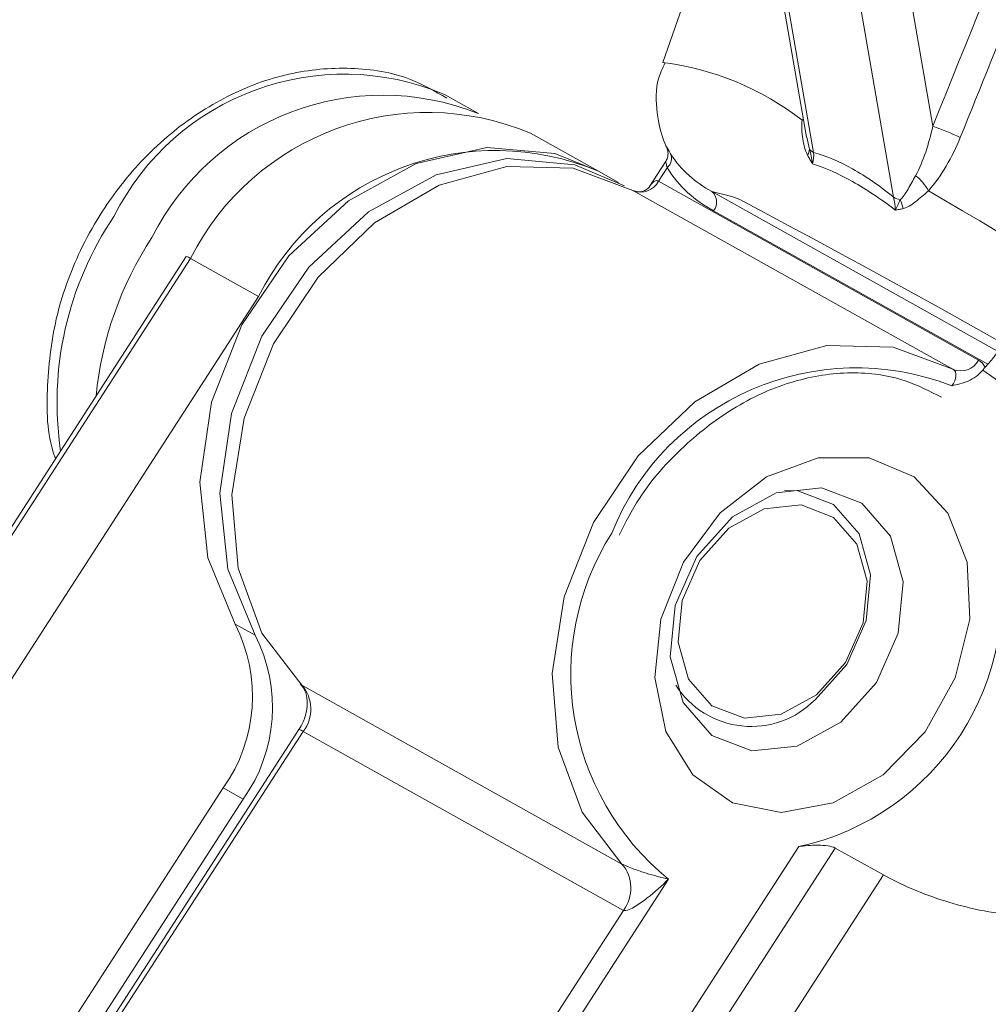
# Model space of a CAD drawing. Units: centimetres. Extents: x -20.5 to 20.5, y -20 to 14.3.
# Drawn here: x 10.8 to 11.4, y -4.4 to -3.7 of the extents above; entities that cross this region are included whole.
import ezdxf

# ---------------------------------------------------------------- set-up
doc = ezdxf.new("R2010")
doc.units = ezdxf.units.CM
doc.header["$MEASUREMENT"] = 0
doc.layers.add('Ebene 1', color=7, linetype='Continuous')

msp = doc.modelspace()

# ---------------------------------------------------------------- linework, layer by layer
at = {"layer": 'Ebene 1', "lineweight": 15}
for points, knots in [([(13.57641, -4.2476), (13.57641, -4.2476), (13.57684, -4.24671), (13.57684, -4.24671), (13.57684, -4.24671), (13.57684, -4.24671), (13.57358, -4.23603), (13.57358, -4.23603), (13.57358, -4.23603), (13.57358, -4.23603), (13.55909, -4.21819), (13.55909, -4.21819), (13.55909, -4.21819), (13.55909, -4.21819), (13.53349, -4.19333), (13.53349, -4.19333), (13.53349, -4.19333), (13.53349, -4.19333), (13.49701, -4.16167), (13.49701, -4.16167), (13.49701, -4.16167), (13.49701, -4.16167), (13.44996, -4.12346), (13.44996, -4.12346), (13.44996, -4.12346), (13.44996, -4.12346), (13.39272, -4.07905), (13.39272, -4.07905), (13.39272, -4.07905), (13.39272, -4.07905), (13.3258, -4.0288), (13.3258, -4.0288), (13.3258, -4.0288), (13.3258, -4.0288), (13.24976, -3.97314), (13.24976, -3.97314), (13.24976, -3.97314), (13.24976, -3.97314), (13.16525, -3.91255), (13.16525, -3.91255), (13.16525, -3.91255), (13.16525, -3.91255), (13.07298, -3.84753), (13.07298, -3.84753), (13.07298, -3.84753), (13.07298, -3.84753), (12.97374, -3.77866), (12.97374, -3.77866), (12.97374, -3.77866), (12.97374, -3.77866), (12.86837, -3.7065), (12.86837, -3.7065), (12.86837, -3.7065), (12.86837, -3.7065), (12.75778, -3.63167), (12.75778, -3.63167), (12.75778, -3.63167), (12.75778, -3.63167), (12.64289, -3.55482), (12.64289, -3.55482), (12.64289, -3.55482), (12.64289, -3.55482), (12.52469, -3.47659), (12.52469, -3.47659), (12.52469, -3.47659), (12.52469, -3.47659), (12.40419, -3.39765), (12.40419, -3.39765), (12.40419, -3.39765), (12.40419, -3.39765), (12.28241, -3.31866), (12.28241, -3.31866), (12.28241, -3.31866), (12.28241, -3.31866), (12.16037, -3.24031), (12.16037, -3.24031), (12.16037, -3.24031), (12.16037, -3.24031), (12.03913, -3.16326), (12.03913, -3.16326), (12.03913, -3.16326), (12.03913, -3.16326), (11.91972, -3.08816), (11.91972, -3.08816), (11.91972, -3.08816), (11.91972, -3.08816), (11.80314, -3.01566), (11.80314, -3.01566), (11.80314, -3.01566), (11.80314, -3.01566), (11.69039, -2.94636), (11.69039, -2.94636), (11.69039, -2.94636), (11.69039, -2.94636), (11.58243, -2.88086), (11.58243, -2.88086), (11.58243, -2.88086), (11.58243, -2.88086), (11.48017, -2.81972), (11.48017, -2.81972), (11.48017, -2.81972), (11.48017, -2.81972), (11.3845, -2.76345), (11.3845, -2.76345), (11.3845, -2.76345), (11.3845, -2.76345), (11.29621, -2.71254), (11.29621, -2.71254), (11.29621, -2.71254), (11.29621, -2.71254), (11.21606, -2.66741), (11.21606, -2.66741), (11.21606, -2.66741), (11.21606, -2.66741), (11.14474, -2.62845), (11.14474, -2.62845), (11.14474, -2.62845), (11.14474, -2.62845), (11.08285, -2.596), (11.08285, -2.596), (11.08285, -2.596), (11.08285, -2.596), (11.03091, -2.57032), (11.03091, -2.57032), (11.03091, -2.57032), (11.03091, -2.57032), (10.98937, -2.55164), (10.98937, -2.55164), (10.98937, -2.55164), (10.98937, -2.55164), (10.95858, -2.54012), (10.95858, -2.54012), (10.95858, -2.54012), (10.95858, -2.54012), (10.9388, -2.53585), (10.9388, -2.53585), (10.9388, -2.53585), (10.9388, -2.53585), (10.93049, -2.53834), (10.93049, -2.53834)], [0, 0, 0, 0, 0.027778, 0.027778, 0.027778, 0.027778, 0.055556, 0.055556, 0.055556, 0.055556, 0.083333, 0.083333, 0.083333, 0.083333, 0.111111, 0.111111, 0.111111, 0.111111, 0.138889, 0.138889, 0.138889, 0.138889, 0.166667, 0.166667, 0.166667, 0.166667, 0.194444, 0.194444, 0.194444, 0.194444, 0.222222, 0.222222, 0.222222, 0.222222, 0.25, 0.25, 0.25, 0.25, 0.277778, 0.277778, 0.277778, 0.277778, 0.305556, 0.305556, 0.305556, 0.305556, 0.333333, 0.333333, 0.333333, 0.333333, 0.361111, 0.361111, 0.361111, 0.361111, 0.388889, 0.388889, 0.388889, 0.388889, 0.416667, 0.416667, 0.416667, 0.416667, 0.444444, 0.444444, 0.444444, 0.444444, 0.472222, 0.472222, 0.472222, 0.472222, 0.5, 0.5, 0.5, 0.5, 0.527778, 0.527778, 0.527778, 0.527778, 0.555556, 0.555556, 0.555556, 0.555556, 0.583333, 0.583333, 0.583333, 0.583333, 0.611111, 0.611111, 0.611111, 0.611111, 0.638889, 0.638889, 0.638889, 0.638889, 0.666667, 0.666667, 0.666667, 0.666667, 0.694444, 0.694444, 0.694444, 0.694444, 0.722222, 0.722222, 0.722222, 0.722222, 0.75, 0.75, 0.75, 0.75, 0.777778, 0.777778, 0.777778, 0.777778, 0.805556, 0.805556, 0.805556, 0.805556, 0.833333, 0.833333, 0.833333, 0.833333, 0.861111, 0.861111, 0.861111, 0.861111, 0.888889, 0.888889, 0.888889, 0.888889, 0.916667, 0.916667, 0.916667, 0.916667, 0.944444, 0.944444, 0.944444, 0.944444, 1, 1, 1, 1]), ([(10.94466, -2.53491), (10.94466, -2.53491), (10.94539, -2.53426), (10.94539, -2.53426), (10.94539, -2.53426), (10.94539, -2.53426), (10.95752, -2.53345), (10.95752, -2.53345), (10.95752, -2.53345), (10.95752, -2.53345), (10.98109, -2.54012), (10.98109, -2.54012), (10.98109, -2.54012), (10.98109, -2.54012), (11.01588, -2.55421), (11.01588, -2.55421), (11.01588, -2.55421), (11.01588, -2.55421), (11.0616, -2.5756), (11.0616, -2.5756), (11.0616, -2.5756), (11.0616, -2.5756), (11.11783, -2.60409), (11.11783, -2.60409), (11.11783, -2.60409), (11.11783, -2.60409), (11.18409, -2.63945), (11.18409, -2.63945), (11.18409, -2.63945), (11.18409, -2.63945), (11.2598, -2.68135), (11.2598, -2.68135), (11.2598, -2.68135), (11.2598, -2.68135), (11.34428, -2.72943), (11.34428, -2.72943), (11.34428, -2.72943), (11.34428, -2.72943), (11.4368, -2.78326), (11.4368, -2.78326), (11.4368, -2.78326), (11.4368, -2.78326), (11.53654, -2.84238), (11.53654, -2.84238), (11.53654, -2.84238), (11.53654, -2.84238), (11.64263, -2.90627), (11.64263, -2.90627), (11.64263, -2.90627), (11.64263, -2.90627), (11.75414, -2.97435), (11.75414, -2.97435), (11.75414, -2.97435), (11.75414, -2.97435), (11.87007, -3.04604), (11.87007, -3.04604), (11.87007, -3.04604), (11.87007, -3.04604), (11.98943, -3.12071), (11.98943, -3.12071), (11.98943, -3.12071), (11.98943, -3.12071), (12.11115, -3.19769), (12.11115, -3.19769), (12.11115, -3.19769), (12.11115, -3.19769), (12.23417, -3.27632), (12.23417, -3.27632), (12.23417, -3.27632), (12.23417, -3.27632), (12.35741, -3.3559), (12.35741, -3.3559), (12.35741, -3.3559), (12.35741, -3.3559), (12.47978, -3.43573), (12.47978, -3.43573), (12.47978, -3.43573), (12.47978, -3.43573), (12.60021, -3.51511), (12.60021, -3.51511), (12.60021, -3.51511), (12.60021, -3.51511), (12.71765, -3.59334), (12.71765, -3.59334), (12.71765, -3.59334), (12.71765, -3.59334), (12.83105, -3.66974), (12.83105, -3.66974), (12.83105, -3.66974), (12.83105, -3.66974), (12.93942, -3.74363), (12.93942, -3.74363), (12.93942, -3.74363), (12.93942, -3.74363), (13.04181, -3.81437), (13.04181, -3.81437), (13.04181, -3.81437), (13.04181, -3.81437), (13.13733, -3.88133), (13.13733, -3.88133), (13.13733, -3.88133), (13.13733, -3.88133), (13.22512, -3.94393), (13.22512, -3.94393), (13.22512, -3.94393), (13.22512, -3.94393), (13.30442, -4.00161), (13.30442, -4.00161), (13.30442, -4.00161), (13.30442, -4.00161), (13.37454, -4.05387), (13.37454, -4.05387), (13.37454, -4.05387), (13.37454, -4.05387), (13.43486, -4.10025), (13.43486, -4.10025), (13.43486, -4.10025), (13.43486, -4.10025), (13.48484, -4.14035), (13.48484, -4.14035), (13.48484, -4.14035), (13.48484, -4.14035), (13.52405, -4.1738), (13.52405, -4.1738), (13.52405, -4.1738), (13.52405, -4.1738), (13.55214, -4.20031), (13.55214, -4.20031), (13.55214, -4.20031), (13.55214, -4.20031), (13.56887, -4.21966), (13.56887, -4.21966), (13.56887, -4.21966), (13.56887, -4.21966), (13.57409, -4.23167), (13.57409, -4.23167), (13.57409, -4.23167), (13.57409, -4.23167), (13.57367, -4.23336), (13.57367, -4.23336)], [0, 0, 0, 0, 0.027778, 0.027778, 0.027778, 0.027778, 0.055556, 0.055556, 0.055556, 0.055556, 0.083333, 0.083333, 0.083333, 0.083333, 0.111111, 0.111111, 0.111111, 0.111111, 0.138889, 0.138889, 0.138889, 0.138889, 0.166667, 0.166667, 0.166667, 0.166667, 0.194444, 0.194444, 0.194444, 0.194444, 0.222222, 0.222222, 0.222222, 0.222222, 0.25, 0.25, 0.25, 0.25, 0.277778, 0.277778, 0.277778, 0.277778, 0.305556, 0.305556, 0.305556, 0.305556, 0.333333, 0.333333, 0.333333, 0.333333, 0.361111, 0.361111, 0.361111, 0.361111, 0.388889, 0.388889, 0.388889, 0.388889, 0.416667, 0.416667, 0.416667, 0.416667, 0.444444, 0.444444, 0.444444, 0.444444, 0.472222, 0.472222, 0.472222, 0.472222, 0.5, 0.5, 0.5, 0.5, 0.527778, 0.527778, 0.527778, 0.527778, 0.555556, 0.555556, 0.555556, 0.555556, 0.583333, 0.583333, 0.583333, 0.583333, 0.611111, 0.611111, 0.611111, 0.611111, 0.638889, 0.638889, 0.638889, 0.638889, 0.666667, 0.666667, 0.666667, 0.666667, 0.694444, 0.694444, 0.694444, 0.694444, 0.722222, 0.722222, 0.722222, 0.722222, 0.75, 0.75, 0.75, 0.75, 0.777778, 0.777778, 0.777778, 0.777778, 0.805556, 0.805556, 0.805556, 0.805556, 0.833333, 0.833333, 0.833333, 0.833333, 0.861111, 0.861111, 0.861111, 0.861111, 0.888889, 0.888889, 0.888889, 0.888889, 0.916667, 0.916667, 0.916667, 0.916667, 0.944444, 0.944444, 0.944444, 0.944444, 1, 1, 1, 1]), ([(11.20564, -3.74798), (11.20411, -3.75119), (11.20258, -3.75441), (11.20156, -3.75771), (11.20156, -3.75771), (11.19917, -3.76542), (11.19953, -3.77359), (11.20053, -3.78123), (11.20053, -3.78123), (11.20145, -3.78823), (11.2029, -3.7948), (11.20487, -3.79981), (11.20487, -3.79981), (11.20579, -3.80212), (11.20681, -3.8041), (11.20784, -3.80609)], [0, 0, 0, 0, 0.2, 0.2, 0.2, 0.2, 0.4, 0.4, 0.4, 0.4, 0.6, 0.6, 0.6, 0.6, 1, 1, 1, 1]), ([(11.05985, -3.77135), (11.05199, -3.76676), (11.04413, -3.76217), (11.03572, -3.75887), (11.03572, -3.75887), (11.02322, -3.75396), (11.0095, -3.75188), (10.99571, -3.75146), (10.99571, -3.75146), (10.98191, -3.75103), (10.96803, -3.75225), (10.95432, -3.75533), (10.95432, -3.75533), (10.94039, -3.75846), (10.92662, -3.7635), (10.91343, -3.77017), (10.91343, -3.77017), (10.89999, -3.77696), (10.88714, -3.78543), (10.87521, -3.79535), (10.87521, -3.79535), (10.86311, -3.8054), (10.85196, -3.81694), (10.84208, -3.82956), (10.84208, -3.82956), (10.83774, -3.8351), (10.83364, -3.84085), (10.82981, -3.84678), (10.82981, -3.84678), (10.82493, -3.85434), (10.82048, -3.8622), (10.81647, -3.87029), (10.81647, -3.87029), (10.80924, -3.88491), (10.80347, -3.9003), (10.79964, -3.91586), (10.79964, -3.91586), (10.79578, -3.93152), (10.79389, -3.94734), (10.79308, -3.96331), (10.79308, -3.96331), (10.79227, -3.97934), (10.79255, -3.99552), (10.7976, -4.00966), (10.7976, -4.00966), (10.7979, -4.01049), (10.79821, -4.01131), (10.79852, -4.01213)], [0, 0, 0, 0, 0.076923, 0.076923, 0.076923, 0.076923, 0.153846, 0.153846, 0.153846, 0.153846, 0.230769, 0.230769, 0.230769, 0.230769, 0.307692, 0.307692, 0.307692, 0.307692, 0.384615, 0.384615, 0.384615, 0.384615, 0.461538, 0.461538, 0.461538, 0.461538, 0.538462, 0.538462, 0.538462, 0.538462, 0.615385, 0.615385, 0.615385, 0.615385, 0.692308, 0.692308, 0.692308, 0.692308, 0.769231, 0.769231, 0.769231, 0.769231, 0.846154, 0.846154, 0.846154, 0.846154, 1, 1, 1, 1]), ([(10.91836, -4.1226), (10.91836, -4.1226), (10.90022, -4.07843), (10.90022, -4.07843), (10.90022, -4.07843), (10.90022, -4.07843), (10.89483, -4.02773), (10.89483, -4.02773), (10.89483, -4.02773), (10.89483, -4.02773), (10.90261, -3.97446), (10.90261, -3.97446), (10.90261, -3.97446), (10.90261, -3.97446), (10.92297, -3.92277), (10.92297, -3.92277), (10.92297, -3.92277), (10.92297, -3.92277), (10.9543, -3.87669), (10.9543, -3.87669), (10.9543, -3.87669), (10.9543, -3.87669), (10.99418, -3.83982), (10.99418, -3.83982), (10.99418, -3.83982), (10.99418, -3.83982), (11.03948, -3.81503), (11.03948, -3.81503), (11.03948, -3.81503), (11.03948, -3.81503), (11.08668, -3.80425), (11.08668, -3.80425), (11.08668, -3.80425), (11.08668, -3.80425), (11.13209, -3.80833), (11.13209, -3.80833), (11.13209, -3.80833), (11.13209, -3.80833), (11.16131, -3.82013), (11.16131, -3.82013)], [0, 0, 0, 0, 0.090909, 0.090909, 0.090909, 0.090909, 0.181818, 0.181818, 0.181818, 0.181818, 0.272727, 0.272727, 0.272727, 0.272727, 0.363636, 0.363636, 0.363636, 0.363636, 0.454545, 0.454545, 0.454545, 0.454545, 0.545455, 0.545455, 0.545455, 0.545455, 0.636364, 0.636364, 0.636364, 0.636364, 0.727273, 0.727273, 0.727273, 0.727273, 0.818182, 0.818182, 0.818182, 0.818182, 1, 1, 1, 1]), ([(11.20774, -3.80645), (11.20756, -3.80604), (11.20737, -3.80562), (11.20729, -3.80541), (11.20729, -3.80541), (11.20724, -3.80528), (11.20722, -3.80523), (11.20725, -3.80532), (11.20725, -3.80532), (11.20727, -3.80536), (11.2073, -3.80545), (11.20735, -3.80561), (11.20735, -3.80561), (11.20738, -3.80573), (11.20743, -3.8059), (11.20748, -3.80611), (11.20748, -3.80611), (11.20754, -3.80637), (11.2076, -3.80669), (11.20764, -3.80703), (11.20764, -3.80703), (11.20774, -3.80781), (11.20773, -3.80868), (11.20764, -3.80955), (11.20764, -3.80955), (11.20752, -3.81062), (11.20727, -3.81168), (11.20674, -3.8126), (11.20674, -3.8126), (11.20651, -3.81298), (11.20623, -3.81334), (11.20596, -3.8137)], [0, 0, 0, 0, 0.111111, 0.111111, 0.111111, 0.111111, 0.222222, 0.222222, 0.222222, 0.222222, 0.333333, 0.333333, 0.333333, 0.333333, 0.444444, 0.444444, 0.444444, 0.444444, 0.555556, 0.555556, 0.555556, 0.555556, 0.666667, 0.666667, 0.666667, 0.666667, 0.777778, 0.777778, 0.777778, 0.777778, 1, 1, 1, 1]), ([(10.93173, -4.13007), (10.93173, -4.13007), (10.91359, -4.0859), (10.91359, -4.0859), (10.91359, -4.0859), (10.91359, -4.0859), (10.90819, -4.0352), (10.90819, -4.0352), (10.90819, -4.0352), (10.90819, -4.0352), (10.91598, -3.98192), (10.91598, -3.98192), (10.91598, -3.98192), (10.91598, -3.98192), (10.93633, -3.93023), (10.93633, -3.93023), (10.93633, -3.93023), (10.93633, -3.93023), (10.96767, -3.88416), (10.96767, -3.88416), (10.96767, -3.88416), (10.96767, -3.88416), (11.00754, -3.84728), (11.00754, -3.84728), (11.00754, -3.84728), (11.00754, -3.84728), (11.05285, -3.82249), (11.05285, -3.82249), (11.05285, -3.82249), (11.05285, -3.82249), (11.10004, -3.81172), (11.10004, -3.81172), (11.10004, -3.81172), (11.10004, -3.81172), (11.14545, -3.8158), (11.14545, -3.8158), (11.14545, -3.8158), (11.14545, -3.8158), (11.17865, -3.82991), (11.17865, -3.82991)], [0, 0, 0, 0, 0.090909, 0.090909, 0.090909, 0.090909, 0.181818, 0.181818, 0.181818, 0.181818, 0.272727, 0.272727, 0.272727, 0.272727, 0.363636, 0.363636, 0.363636, 0.363636, 0.454545, 0.454545, 0.454545, 0.454545, 0.545455, 0.545455, 0.545455, 0.545455, 0.636364, 0.636364, 0.636364, 0.636364, 0.727273, 0.727273, 0.727273, 0.727273, 0.818182, 0.818182, 0.818182, 0.818182, 1, 1, 1, 1]), ([(11.20947, -3.80843), (11.21293, -3.81407), (11.21714, -3.81889), (11.2218, -3.82305), (11.2218, -3.82305), (11.22646, -3.82722), (11.23159, -3.83073), (11.23709, -3.83374)], [0, 0, 0, 0, 0.333333, 0.333333, 0.333333, 0.333333, 1, 1, 1, 1]), ([(11.18425, -3.83296), (11.18425, -3.83296), (11.14428, -3.81819), (11.14428, -3.81819), (11.14428, -3.81819), (11.14428, -3.81819), (11.10005, -3.81699), (11.10005, -3.81699), (11.10005, -3.81699), (11.10005, -3.81699), (11.05475, -3.82945), (11.05475, -3.82945), (11.05475, -3.82945), (11.05475, -3.82945), (11.01164, -3.85467), (11.01164, -3.85467), (11.01164, -3.85467), (11.01164, -3.85467), (10.97382, -3.89084), (10.97382, -3.89084), (10.97382, -3.89084), (10.97382, -3.89084), (10.94402, -3.93534), (10.94402, -3.93534), (10.94402, -3.93534), (10.94402, -3.93534), (10.92439, -3.98498), (10.92439, -3.98498), (10.92439, -3.98498), (10.92439, -3.98498), (10.91632, -4.03619), (10.91632, -4.03619), (10.91632, -4.03619), (10.91632, -4.03619), (10.92042, -4.08527), (10.92042, -4.08527), (10.92042, -4.08527), (10.92042, -4.08527), (10.93637, -4.12869), (10.93637, -4.12869), (10.93637, -4.12869), (10.93637, -4.12869), (10.96304, -4.16333), (10.96304, -4.16333)], [0, 0, 0, 0, 0.083333, 0.083333, 0.083333, 0.083333, 0.166667, 0.166667, 0.166667, 0.166667, 0.25, 0.25, 0.25, 0.25, 0.333333, 0.333333, 0.333333, 0.333333, 0.416667, 0.416667, 0.416667, 0.416667, 0.5, 0.5, 0.5, 0.5, 0.583333, 0.583333, 0.583333, 0.583333, 0.666667, 0.666667, 0.666667, 0.666667, 0.75, 0.75, 0.75, 0.75, 0.833333, 0.833333, 0.833333, 0.833333, 1, 1, 1, 1]), ([(11.19526, -3.83047), (11.19512, -3.83069), (11.19497, -3.83091), (11.19464, -3.83124), (11.19464, -3.83124), (11.19414, -3.83172), (11.19323, -3.83243), (11.19217, -3.83294), (11.19217, -3.83294), (11.19088, -3.83358), (11.18939, -3.83392), (11.18788, -3.83387), (11.18788, -3.83387), (11.1867, -3.83382), (11.18551, -3.83353), (11.18496, -3.83331), (11.18496, -3.83331), (11.18477, -3.83323), (11.18465, -3.83316), (11.18453, -3.8331)], [0, 0, 0, 0, 0.166667, 0.166667, 0.166667, 0.166667, 0.333333, 0.333333, 0.333333, 0.333333, 0.5, 0.5, 0.5, 0.5, 0.666667, 0.666667, 0.666667, 0.666667, 1, 1, 1, 1]), ([(11.17692, -4.2828), (11.17692, -4.2828), (11.15025, -4.24816), (11.15025, -4.24816), (11.15025, -4.24816), (11.15025, -4.24816), (11.1343, -4.20473), (11.1343, -4.20473), (11.1343, -4.20473), (11.1343, -4.20473), (11.1302, -4.15565), (11.1302, -4.15565), (11.1302, -4.15565), (11.1302, -4.15565), (11.13827, -4.10445), (11.13827, -4.10445), (11.13827, -4.10445), (11.13827, -4.10445), (11.1579, -4.05481), (11.1579, -4.05481), (11.1579, -4.05481), (11.1579, -4.05481), (11.1877, -4.01031), (11.1877, -4.01031), (11.1877, -4.01031), (11.1877, -4.01031), (11.22552, -3.97414), (11.22552, -3.97414), (11.22552, -3.97414), (11.22552, -3.97414), (11.26863, -3.94892), (11.26863, -3.94892), (11.26863, -3.94892), (11.26863, -3.94892), (11.31393, -3.93646), (11.31393, -3.93646), (11.31393, -3.93646), (11.31393, -3.93646), (11.35815, -3.93766), (11.35815, -3.93766), (11.35815, -3.93766), (11.35815, -3.93766), (11.39813, -3.95243), (11.39813, -3.95243)], [0, 0, 0, 0, 0.083333, 0.083333, 0.083333, 0.083333, 0.166667, 0.166667, 0.166667, 0.166667, 0.25, 0.25, 0.25, 0.25, 0.333333, 0.333333, 0.333333, 0.333333, 0.416667, 0.416667, 0.416667, 0.416667, 0.5, 0.5, 0.5, 0.5, 0.583333, 0.583333, 0.583333, 0.583333, 0.666667, 0.666667, 0.666667, 0.666667, 0.75, 0.75, 0.75, 0.75, 0.833333, 0.833333, 0.833333, 0.833333, 1, 1, 1, 1]), ([(11.42137, -3.94903), (11.42387, -3.94652), (11.42548, -3.94427), (11.42646, -3.94281), (11.42646, -3.94281), (11.42744, -3.94134), (11.42786, -3.94051), (11.42787, -3.94031)], [0, 0, 0, 0, 0.333333, 0.333333, 0.333333, 0.333333, 1, 1, 1, 1]), ([(11.17496, -4.06326), (11.17924, -4.05491), (11.18351, -4.04656), (11.18855, -4.03874), (11.18855, -4.03874), (11.19689, -4.02578), (11.20732, -4.01424), (11.21841, -4.00397), (11.21841, -4.00397), (11.2295, -3.99371), (11.24125, -3.9847), (11.25356, -3.97739), (11.25356, -3.97739), (11.26586, -3.97007), (11.27871, -3.96445), (11.29158, -3.96068), (11.29158, -3.96068), (11.30446, -3.9569), (11.31734, -3.95498), (11.32992, -3.95483), (11.32992, -3.95483), (11.34255, -3.95468), (11.35486, -3.95631), (11.36617, -3.96012), (11.36617, -3.96012), (11.37462, -3.96297), (11.3825, -3.96703), (11.39039, -3.97109)], [0, 0, 0, 0, 0.125, 0.125, 0.125, 0.125, 0.25, 0.25, 0.25, 0.25, 0.375, 0.375, 0.375, 0.375, 0.5, 0.5, 0.5, 0.5, 0.625, 0.625, 0.625, 0.625, 0.75, 0.75, 0.75, 0.75, 1, 1, 1, 1]), ([(11.39732, -3.96342), (11.39895, -3.96134), (11.39997, -3.95896), (11.40012, -3.95692), (11.40012, -3.95692), (11.40027, -3.95489), (11.39955, -3.95322), (11.39813, -3.95243)], [0, 0, 0, 0, 0.333333, 0.333333, 0.333333, 0.333333, 1, 1, 1, 1]), ([(11.4181, -3.95289), (11.41542, -3.95623), (11.41191, -3.95865), (11.4083, -3.96024), (11.4083, -3.96024), (11.40469, -3.96183), (11.40096, -3.96263), (11.39732, -3.96342)], [0, 0, 0, 0, 0.333333, 0.333333, 0.333333, 0.333333, 1, 1, 1, 1]), ([(11.37214, -4.02428), (11.37214, -4.02428), (11.39478, -4.04842), (11.39478, -4.04842), (11.39478, -4.04842), (11.39478, -4.04842), (11.40763, -4.08132), (11.40763, -4.08132), (11.40763, -4.08132), (11.40763, -4.08132), (11.4093, -4.11939), (11.4093, -4.11939), (11.4093, -4.11939), (11.4093, -4.11939), (11.39959, -4.15853), (11.39959, -4.15853), (11.39959, -4.15853), (11.39959, -4.15853), (11.37957, -4.19448), (11.37957, -4.19448), (11.37957, -4.19448), (11.37957, -4.19448), (11.3514, -4.22335), (11.3514, -4.22335), (11.3514, -4.22335), (11.3514, -4.22335), (11.31814, -4.24201), (11.31814, -4.24201), (11.31814, -4.24201), (11.31814, -4.24201), (11.28339, -4.24844), (11.28339, -4.24844), (11.28339, -4.24844), (11.28339, -4.24844), (11.25091, -4.24194), (11.25091, -4.24194), (11.25091, -4.24194), (11.25091, -4.24194), (11.22423, -4.22322), (11.22423, -4.22322), (11.22423, -4.22322), (11.22423, -4.22322), (11.20624, -4.19431), (11.20624, -4.19431), (11.20624, -4.19431), (11.20624, -4.19431), (11.19888, -4.15833), (11.19888, -4.15833), (11.19888, -4.15833), (11.19888, -4.15833), (11.20296, -4.11919), (11.20296, -4.11919), (11.20296, -4.11919), (11.20296, -4.11919), (11.21803, -4.08113), (11.21803, -4.08113), (11.21803, -4.08113), (11.21803, -4.08113), (11.24246, -4.04827), (11.24246, -4.04827), (11.24246, -4.04827), (11.24246, -4.04827), (11.2736, -4.02418), (11.2736, -4.02418), (11.2736, -4.02418), (11.2736, -4.02418), (11.30807, -4.01146), (11.30807, -4.01146), (11.30807, -4.01146), (11.30807, -4.01146), (11.34215, -4.01149), (11.34215, -4.01149), (11.34215, -4.01149), (11.34215, -4.01149), (11.37214, -4.02428), (11.37214, -4.02428)], [0, 0, 0, 0, 0.05, 0.05, 0.05, 0.05, 0.1, 0.1, 0.1, 0.1, 0.15, 0.15, 0.15, 0.15, 0.2, 0.2, 0.2, 0.2, 0.25, 0.25, 0.25, 0.25, 0.3, 0.3, 0.3, 0.3, 0.35, 0.35, 0.35, 0.35, 0.4, 0.4, 0.4, 0.4, 0.45, 0.45, 0.45, 0.45, 0.5, 0.5, 0.5, 0.5, 0.55, 0.55, 0.55, 0.55, 0.6, 0.6, 0.6, 0.6, 0.65, 0.65, 0.65, 0.65, 0.7, 0.7, 0.7, 0.7, 0.75, 0.75, 0.75, 0.75, 0.8, 0.8, 0.8, 0.8, 0.85, 0.85, 0.85, 0.85, 0.9, 0.9, 0.9, 0.9, 1, 1, 1, 1]), ([(11.33715, -4.04183), (11.33715, -4.04183), (11.35628, -4.06385), (11.35628, -4.06385), (11.35628, -4.06385), (11.35628, -4.06385), (11.36487, -4.09432), (11.36487, -4.09432), (11.36487, -4.09432), (11.36487, -4.09432), (11.36161, -4.12862), (11.36161, -4.12862), (11.36161, -4.12862), (11.36161, -4.12862), (11.34699, -4.16152), (11.34699, -4.16152), (11.34699, -4.16152), (11.34699, -4.16152), (11.32324, -4.18801), (11.32324, -4.18801), (11.32324, -4.18801), (11.32324, -4.18801), (11.29398, -4.20407), (11.29398, -4.20407), (11.29398, -4.20407), (11.29398, -4.20407), (11.26365, -4.20724), (11.26365, -4.20724), (11.26365, -4.20724), (11.26365, -4.20724), (11.23689, -4.19704), (11.23689, -4.19704), (11.23689, -4.19704), (11.23689, -4.19704), (11.21775, -4.17503), (11.21775, -4.17503), (11.21775, -4.17503), (11.21775, -4.17503), (11.20916, -4.14455), (11.20916, -4.14455), (11.20916, -4.14455), (11.20916, -4.14455), (11.21242, -4.11025), (11.21242, -4.11025), (11.21242, -4.11025), (11.21242, -4.11025), (11.22704, -4.07735), (11.22704, -4.07735), (11.22704, -4.07735), (11.22704, -4.07735), (11.25079, -4.05086), (11.25079, -4.05086), (11.25079, -4.05086), (11.25079, -4.05086), (11.28006, -4.03481), (11.28006, -4.03481), (11.28006, -4.03481), (11.28006, -4.03481), (11.31038, -4.03164), (11.31038, -4.03164), (11.31038, -4.03164), (11.31038, -4.03164), (11.33715, -4.04183), (11.33715, -4.04183)], [0, 0, 0, 0, 0.058824, 0.058824, 0.058824, 0.058824, 0.117647, 0.117647, 0.117647, 0.117647, 0.176471, 0.176471, 0.176471, 0.176471, 0.235294, 0.235294, 0.235294, 0.235294, 0.294118, 0.294118, 0.294118, 0.294118, 0.352941, 0.352941, 0.352941, 0.352941, 0.411765, 0.411765, 0.411765, 0.411765, 0.470588, 0.470588, 0.470588, 0.470588, 0.529412, 0.529412, 0.529412, 0.529412, 0.588235, 0.588235, 0.588235, 0.588235, 0.647059, 0.647059, 0.647059, 0.647059, 0.705882, 0.705882, 0.705882, 0.705882, 0.764706, 0.764706, 0.764706, 0.764706, 0.823529, 0.823529, 0.823529, 0.823529, 0.882353, 0.882353, 0.882353, 0.882353, 1, 1, 1, 1]), ([(11.32629, -4.14833), (11.32629, -4.14833), (11.33814, -4.12165), (11.33814, -4.12165), (11.33814, -4.12165), (11.33814, -4.12165), (11.34079, -4.09384), (11.34079, -4.09384), (11.34079, -4.09384), (11.34079, -4.09384), (11.33382, -4.06914), (11.33382, -4.06914), (11.33382, -4.06914), (11.33382, -4.06914), (11.31831, -4.05129), (11.31831, -4.05129), (11.31831, -4.05129), (11.31831, -4.05129), (11.2966, -4.04302), (11.2966, -4.04302), (11.2966, -4.04302), (11.2966, -4.04302), (11.27202, -4.04559), (11.27202, -4.04559), (11.27202, -4.04559), (11.27202, -4.04559), (11.24829, -4.05861), (11.24829, -4.05861), (11.24829, -4.05861), (11.24829, -4.05861), (11.22903, -4.08009), (11.22903, -4.08009), (11.22903, -4.08009), (11.22903, -4.08009), (11.21718, -4.10676), (11.21718, -4.10676), (11.21718, -4.10676), (11.21718, -4.10676), (11.21453, -4.13457), (11.21453, -4.13457), (11.21453, -4.13457), (11.21453, -4.13457), (11.2215, -4.15928), (11.2215, -4.15928), (11.2215, -4.15928), (11.2215, -4.15928), (11.23701, -4.17713), (11.23701, -4.17713), (11.23701, -4.17713), (11.23701, -4.17713), (11.25872, -4.1854), (11.25872, -4.1854), (11.25872, -4.1854), (11.25872, -4.1854), (11.2833, -4.18283), (11.2833, -4.18283), (11.2833, -4.18283), (11.2833, -4.18283), (11.30703, -4.16981), (11.30703, -4.16981), (11.30703, -4.16981), (11.30703, -4.16981), (11.32629, -4.14833), (11.32629, -4.14833)], [0, 0, 0, 0, 0.058824, 0.058824, 0.058824, 0.058824, 0.117647, 0.117647, 0.117647, 0.117647, 0.176471, 0.176471, 0.176471, 0.176471, 0.235294, 0.235294, 0.235294, 0.235294, 0.294118, 0.294118, 0.294118, 0.294118, 0.352941, 0.352941, 0.352941, 0.352941, 0.411765, 0.411765, 0.411765, 0.411765, 0.470588, 0.470588, 0.470588, 0.470588, 0.529412, 0.529412, 0.529412, 0.529412, 0.588235, 0.588235, 0.588235, 0.588235, 0.647059, 0.647059, 0.647059, 0.647059, 0.705882, 0.705882, 0.705882, 0.705882, 0.764706, 0.764706, 0.764706, 0.764706, 0.823529, 0.823529, 0.823529, 0.823529, 0.882353, 0.882353, 0.882353, 0.882353, 1, 1, 1, 1]), ([(11.47031, -4.1063), (11.4758, -4.10937), (11.48142, -4.11296), (11.48699, -4.11702), (11.48699, -4.11702), (11.49256, -4.12107), (11.49811, -4.12558), (11.50358, -4.13058), (11.50358, -4.13058), (11.50905, -4.13558), (11.51445, -4.14106), (11.51969, -4.14713), (11.51969, -4.14713), (11.52492, -4.1532), (11.53004, -4.15992), (11.53469, -4.1672), (11.53469, -4.1672), (11.53935, -4.17448), (11.54356, -4.1823), (11.54703, -4.19083), (11.54703, -4.19083), (11.5505, -4.19936), (11.55317, -4.20846), (11.55454, -4.21802), (11.55454, -4.21802), (11.55591, -4.22758), (11.55595, -4.23769), (11.55412, -4.24764), (11.55412, -4.24764), (11.5532, -4.25261), (11.5518, -4.25762), (11.54994, -4.26238), (11.54994, -4.26238), (11.54808, -4.26714), (11.54576, -4.27171), (11.54295, -4.27608), (11.54295, -4.27608), (11.53733, -4.28483), (11.52991, -4.2924), (11.52147, -4.29837), (11.52147, -4.29837), (11.51303, -4.30434), (11.50366, -4.30869), (11.4942, -4.31167), (11.4942, -4.31167), (11.48474, -4.31465), (11.47513, -4.3163), (11.46568, -4.31704), (11.46568, -4.31704), (11.45623, -4.31777), (11.44711, -4.31758), (11.43831, -4.3168), (11.43831, -4.3168), (11.4295, -4.31602), (11.42094, -4.31464), (11.41286, -4.31288), (11.41286, -4.31288), (11.40478, -4.31112), (11.39715, -4.30899), (11.38994, -4.30663), (11.38994, -4.30663), (11.38273, -4.30427), (11.37593, -4.30167), (11.36952, -4.29888), (11.36952, -4.29888), (11.36312, -4.2961), (11.3571, -4.29312), (11.3516, -4.29005)], [0, 0, 0, 0, 0.055556, 0.055556, 0.055556, 0.055556, 0.111111, 0.111111, 0.111111, 0.111111, 0.166667, 0.166667, 0.166667, 0.166667, 0.222222, 0.222222, 0.222222, 0.222222, 0.277778, 0.277778, 0.277778, 0.277778, 0.333333, 0.333333, 0.333333, 0.333333, 0.388889, 0.388889, 0.388889, 0.388889, 0.444444, 0.444444, 0.444444, 0.444444, 0.5, 0.5, 0.5, 0.5, 0.555556, 0.555556, 0.555556, 0.555556, 0.611111, 0.611111, 0.611111, 0.611111, 0.666667, 0.666667, 0.666667, 0.666667, 0.722222, 0.722222, 0.722222, 0.722222, 0.777778, 0.777778, 0.777778, 0.777778, 0.833333, 0.833333, 0.833333, 0.833333, 0.888889, 0.888889, 0.888889, 0.888889, 1, 1, 1, 1]), ([(10.96196, -4.16254), (10.96283, -4.16351), (10.96369, -4.16448), (10.96443, -4.1658), (10.96443, -4.1658), (10.96532, -4.16741), (10.96602, -4.16954), (10.96635, -4.17197), (10.96635, -4.17197), (10.96666, -4.17423), (10.96665, -4.17675), (10.96628, -4.17939), (10.96628, -4.17939), (10.96589, -4.18219), (10.96509, -4.18512), (10.96384, -4.18787), (10.96384, -4.18787), (10.96305, -4.18961), (10.96208, -4.19129), (10.96111, -4.19297)], [0, 0, 0, 0, 0.166667, 0.166667, 0.166667, 0.166667, 0.333333, 0.333333, 0.333333, 0.333333, 0.5, 0.5, 0.5, 0.5, 0.666667, 0.666667, 0.666667, 0.666667, 1, 1, 1, 1]), ([(11.2951, -4.27116), (11.29889, -4.27062), (11.30336, -4.27026), (11.3079, -4.27027), (11.3079, -4.27027), (11.31016, -4.27028), (11.31241, -4.27039), (11.31445, -4.27068), (11.31445, -4.27068), (11.31649, -4.27097), (11.3183, -4.27145), (11.31952, -4.27213)], [0, 0, 0, 0, 0.25, 0.25, 0.25, 0.25, 0.5, 0.5, 0.5, 0.5, 1, 1, 1, 1])]:
    msp.add_open_spline(points, degree=3, knots=knots, dxfattribs=at)
at = {"layer": 'Ebene 1', "color": 8, "lineweight": 9}
for points, knots in [([(13.50054, -4.36505), (13.50054, -4.36505), (13.49994, -4.35762), (13.49994, -4.35762), (13.49994, -4.35762), (13.49994, -4.35762), (13.48887, -4.34189), (13.48887, -4.34189), (13.48887, -4.34189), (13.48887, -4.34189), (13.46648, -4.319), (13.46648, -4.319), (13.46648, -4.319), (13.46648, -4.319), (13.43299, -4.28913), (13.43299, -4.28913), (13.43299, -4.28913), (13.43299, -4.28913), (13.38867, -4.25255), (13.38867, -4.25255), (13.38867, -4.25255), (13.38867, -4.25255), (13.33391, -4.20957), (13.33391, -4.20957), (13.33391, -4.20957), (13.33391, -4.20957), (13.26918, -4.16056), (13.26918, -4.16056), (13.26918, -4.16056), (13.26918, -4.16056), (13.19504, -4.10595), (13.19504, -4.10595), (13.19504, -4.10595), (13.19504, -4.10595), (13.11213, -4.04621), (13.11213, -4.04621), (13.11213, -4.04621), (13.11213, -4.04621), (13.02117, -3.98184), (13.02117, -3.98184), (13.02117, -3.98184), (13.02117, -3.98184), (12.92293, -3.91341), (12.92293, -3.91341), (12.92293, -3.91341), (12.92293, -3.91341), (12.81826, -3.84151), (12.81826, -3.84151), (12.81826, -3.84151), (12.81826, -3.84151), (12.70808, -3.76676), (12.70808, -3.76676), (12.70808, -3.76676), (12.70808, -3.76676), (12.59332, -3.68979), (12.59332, -3.68979), (12.59332, -3.68979), (12.59332, -3.68979), (12.47497, -3.61128), (12.47497, -3.61128), (12.47497, -3.61128), (12.47497, -3.61128), (12.35406, -3.5319), (12.35406, -3.5319), (12.35406, -3.5319), (12.35406, -3.5319), (12.23163, -3.45233), (12.23163, -3.45233), (12.23163, -3.45233), (12.23163, -3.45233), (12.10873, -3.37326), (12.10873, -3.37326), (12.10873, -3.37326), (12.10873, -3.37326), (11.98643, -3.29538), (11.98643, -3.29538), (11.98643, -3.29538), (11.98643, -3.29538), (11.86578, -3.21935), (11.86578, -3.21935), (11.86578, -3.21935), (11.86578, -3.21935), (11.74781, -3.14583), (11.74781, -3.14583), (11.74781, -3.14583), (11.74781, -3.14583), (11.63355, -3.07545), (11.63355, -3.07545), (11.63355, -3.07545), (11.63355, -3.07545), (11.52397, -3.00882), (11.52397, -3.00882), (11.52397, -3.00882), (11.52397, -3.00882), (11.42004, -2.94652), (11.42004, -2.94652), (11.42004, -2.94652), (11.42004, -2.94652), (11.32263, -2.88908), (11.32263, -2.88908), (11.32263, -2.88908), (11.32263, -2.88908), (11.23259, -2.83699), (11.23259, -2.83699), (11.23259, -2.83699), (11.23259, -2.83699), (11.1507, -2.79071), (11.1507, -2.79071), (11.1507, -2.79071), (11.1507, -2.79071), (11.07767, -2.75064), (11.07767, -2.75064), (11.07767, -2.75064), (11.07767, -2.75064), (11.01411, -2.71711), (11.01411, -2.71711), (11.01411, -2.71711), (11.01411, -2.71711), (10.96059, -2.69042), (10.96059, -2.69042), (10.96059, -2.69042), (10.96059, -2.69042), (10.91755, -2.67081), (10.91755, -2.67081), (10.91755, -2.67081), (10.91755, -2.67081), (10.88538, -2.65843), (10.88538, -2.65843), (10.88538, -2.65843), (10.88538, -2.65843), (10.86435, -2.65339), (10.86435, -2.65339), (10.86435, -2.65339), (10.86435, -2.65339), (10.85464, -2.65575), (10.85464, -2.65575), (10.85464, -2.65575), (10.85464, -2.65575), (10.85461, -2.65579), (10.85461, -2.65579)], [0, 0, 0, 0, 0.027778, 0.027778, 0.027778, 0.027778, 0.055556, 0.055556, 0.055556, 0.055556, 0.083333, 0.083333, 0.083333, 0.083333, 0.111111, 0.111111, 0.111111, 0.111111, 0.138889, 0.138889, 0.138889, 0.138889, 0.166667, 0.166667, 0.166667, 0.166667, 0.194444, 0.194444, 0.194444, 0.194444, 0.222222, 0.222222, 0.222222, 0.222222, 0.25, 0.25, 0.25, 0.25, 0.277778, 0.277778, 0.277778, 0.277778, 0.305556, 0.305556, 0.305556, 0.305556, 0.333333, 0.333333, 0.333333, 0.333333, 0.361111, 0.361111, 0.361111, 0.361111, 0.388889, 0.388889, 0.388889, 0.388889, 0.416667, 0.416667, 0.416667, 0.416667, 0.444444, 0.444444, 0.444444, 0.444444, 0.472222, 0.472222, 0.472222, 0.472222, 0.5, 0.5, 0.5, 0.5, 0.527778, 0.527778, 0.527778, 0.527778, 0.555556, 0.555556, 0.555556, 0.555556, 0.583333, 0.583333, 0.583333, 0.583333, 0.611111, 0.611111, 0.611111, 0.611111, 0.638889, 0.638889, 0.638889, 0.638889, 0.666667, 0.666667, 0.666667, 0.666667, 0.694444, 0.694444, 0.694444, 0.694444, 0.722222, 0.722222, 0.722222, 0.722222, 0.75, 0.75, 0.75, 0.75, 0.777778, 0.777778, 0.777778, 0.777778, 0.805556, 0.805556, 0.805556, 0.805556, 0.833333, 0.833333, 0.833333, 0.833333, 0.861111, 0.861111, 0.861111, 0.861111, 0.888889, 0.888889, 0.888889, 0.888889, 0.916667, 0.916667, 0.916667, 0.916667, 0.944444, 0.944444, 0.944444, 0.944444, 1, 1, 1, 1]), ([(11.54099, -3.45605), (11.53726, -3.46527), (11.53353, -3.4745), (11.5298, -3.48373), (11.5298, -3.48373), (11.51488, -3.52064), (11.49997, -3.55755), (11.48505, -3.59446), (11.48505, -3.59446), (11.45769, -3.66219), (11.43033, -3.72992), (11.40297, -3.79766)], [0, 0, 0, 0, 0.25, 0.25, 0.25, 0.25, 0.5, 0.5, 0.5, 0.5, 1, 1, 1, 1]), ([(11.30103, -3.80951), (11.29938, -3.80636), (11.29833, -3.80252), (11.29771, -3.79848), (11.29771, -3.79848), (11.29709, -3.79443), (11.29693, -3.79024), (11.29727, -3.78599)], [0, 0, 0, 0, 0.333333, 0.333333, 0.333333, 0.333333, 1, 1, 1, 1]), ([(11.37315, -3.82315), (11.37584, -3.81831), (11.37803, -3.81291), (11.3799, -3.80736), (11.3799, -3.80736), (11.38177, -3.80181), (11.38333, -3.79605), (11.38464, -3.79011)], [0, 0, 0, 0, 0.333333, 0.333333, 0.333333, 0.333333, 1, 1, 1, 1]), ([(11.40297, -3.79766), (11.40027, -3.80434), (11.3972, -3.81069), (11.39369, -3.81667), (11.39369, -3.81667), (11.39018, -3.82264), (11.38618, -3.82833), (11.38167, -3.83313)], [0, 0, 0, 0, 0.333333, 0.333333, 0.333333, 0.333333, 1, 1, 1, 1]), ([(11.20776, -3.80644), (11.2075, -3.80586), (11.20723, -3.80528), (11.20706, -3.80488), (11.20706, -3.80488), (11.20673, -3.8041), (11.20674, -3.80398), (11.20689, -3.80416), (11.20689, -3.80416), (11.20703, -3.80432), (11.20727, -3.80473), (11.20771, -3.80548), (11.20771, -3.80548), (11.20816, -3.80624), (11.20881, -3.80733), (11.20947, -3.80843)], [0, 0, 0, 0, 0.2, 0.2, 0.2, 0.2, 0.4, 0.4, 0.4, 0.4, 0.6, 0.6, 0.6, 0.6, 1, 1, 1, 1]), ([(11.30217, -3.80531), (11.30263, -3.80686), (11.30305, -3.80842), (11.30339, -3.81), (11.30339, -3.81), (11.30376, -3.81166), (11.30406, -3.81334), (11.30429, -3.81502), (11.30429, -3.81502), (11.3043, -3.8151), (11.30431, -3.81518), (11.30432, -3.81526)], [0, 0, 0, 0, 0.25, 0.25, 0.25, 0.25, 0.5, 0.5, 0.5, 0.5, 1, 1, 1, 1]), ([(11.20719, -3.81779), (11.20692, -3.81683), (11.20665, -3.81586), (11.20646, -3.81507), (11.20646, -3.81507), (11.20627, -3.81435), (11.20616, -3.81378), (11.20615, -3.81376), (11.20615, -3.81376), (11.20614, -3.81376), (11.20615, -3.8138), (11.20616, -3.81384)], [0, 0, 0, 0, 0.25, 0.25, 0.25, 0.25, 0.5, 0.5, 0.5, 0.5, 1, 1, 1, 1]), ([(11.30103, -3.80951), (11.30153, -3.81046), (11.30205, -3.8114), (11.30258, -3.81232), (11.30258, -3.81232), (11.30311, -3.81325), (11.30365, -3.81417), (11.30421, -3.81508), (11.30421, -3.81508), (11.30425, -3.81514), (11.30429, -3.8152), (11.30432, -3.81526)], [0, 0, 0, 0, 0.25, 0.25, 0.25, 0.25, 0.5, 0.5, 0.5, 0.5, 1, 1, 1, 1]), ([(11.305, -3.80764), (11.31332, -3.80981), (11.32202, -3.81354), (11.33105, -3.81858), (11.33105, -3.81858), (11.34007, -3.82362), (11.3492, -3.82986), (11.35847, -3.83751)], [0, 0, 0, 0, 0.333333, 0.333333, 0.333333, 0.333333, 1, 1, 1, 1]), ([(11.35952, -3.84609), (11.34982, -3.83851), (11.34033, -3.83224), (11.33104, -3.82706), (11.33104, -3.82706), (11.32175, -3.82187), (11.31282, -3.81785), (11.30432, -3.81526)], [0, 0, 0, 0, 0.333333, 0.333333, 0.333333, 0.333333, 1, 1, 1, 1]), ([(11.19528, -3.83048), (11.19529, -3.83046), (11.19531, -3.83044), (11.19532, -3.83042), (11.19532, -3.83042), (11.19605, -3.82895), (11.19705, -3.82797), (11.19806, -3.82724), (11.19806, -3.82724), (11.19822, -3.82713), (11.19837, -3.82703), (11.19853, -3.82693), (11.19853, -3.82693), (11.19913, -3.82657), (11.19977, -3.82635), (11.2004, -3.82644), (11.2004, -3.82644), (11.20074, -3.82648), (11.20107, -3.82662), (11.20141, -3.82675)], [0, 0, 0, 0, 0.166667, 0.166667, 0.166667, 0.166667, 0.333333, 0.333333, 0.333333, 0.333333, 0.5, 0.5, 0.5, 0.5, 0.666667, 0.666667, 0.666667, 0.666667, 1, 1, 1, 1]), ([(11.36282, -3.83919), (11.36484, -3.8376), (11.36643, -3.83488), (11.36809, -3.83209), (11.36809, -3.83209), (11.36975, -3.82931), (11.37141, -3.8263), (11.37315, -3.82315)], [0, 0, 0, 0, 0.333333, 0.333333, 0.333333, 0.333333, 1, 1, 1, 1]), ([(11.38167, -3.83313), (11.3787, -3.83591), (11.37587, -3.83841), (11.37309, -3.84054), (11.37309, -3.84054), (11.3703, -3.84266), (11.36757, -3.84446), (11.36475, -3.8451)], [0, 0, 0, 0, 0.333333, 0.333333, 0.333333, 0.333333, 1, 1, 1, 1]), ([(11.25562, -3.83906), (11.25562, -3.83906), (11.25043, -3.83704), (11.25043, -3.83704), (11.25043, -3.83704), (11.25043, -3.83704), (11.23709, -3.83374), (11.23709, -3.83374)], [0, 0, 0, 0, 0.333333, 0.333333, 0.333333, 0.333333, 1, 1, 1, 1]), ([(11.36282, -3.83919), (11.36239, -3.84024), (11.36193, -3.84132), (11.36142, -3.84241), (11.36142, -3.84241), (11.36088, -3.84357), (11.36028, -3.84474), (11.35962, -3.84593), (11.35962, -3.84593), (11.35958, -3.84598), (11.35955, -3.84604), (11.35952, -3.84609)], [0, 0, 0, 0, 0.25, 0.25, 0.25, 0.25, 0.5, 0.5, 0.5, 0.5, 1, 1, 1, 1]), ([(11.36475, -3.8451), (11.36389, -3.8453), (11.36304, -3.84547), (11.3622, -3.84563), (11.3622, -3.84563), (11.36136, -3.84579), (11.36052, -3.84593), (11.35969, -3.84607), (11.35969, -3.84607), (11.35963, -3.84607), (11.35958, -3.84608), (11.35952, -3.84609)], [0, 0, 0, 0, 0.25, 0.25, 0.25, 0.25, 0.5, 0.5, 0.5, 0.5, 1, 1, 1, 1]), ([(11.17692, -4.2828), (11.17776, -4.28326), (11.17929, -4.28393), (11.18073, -4.28451), (11.18073, -4.28451), (11.18216, -4.2851), (11.18357, -4.28563), (11.18497, -4.28615), (11.18497, -4.28615), (11.18777, -4.28717), (11.19043, -4.28806), (11.19304, -4.28888), (11.19304, -4.28888), (11.19827, -4.29052), (11.20316, -4.29181), (11.20805, -4.29287)], [0, 0, 0, 0, 0.2, 0.2, 0.2, 0.2, 0.4, 0.4, 0.4, 0.4, 0.6, 0.6, 0.6, 0.6, 1, 1, 1, 1]), ([(11.17786, -4.31375), (11.17874, -4.31424), (11.18035, -4.31378), (11.1818, -4.31319), (11.1818, -4.31319), (11.18324, -4.31259), (11.18464, -4.31183), (11.18601, -4.31101), (11.18601, -4.31101), (11.18874, -4.30936), (11.19136, -4.30747), (11.19387, -4.3055), (11.19387, -4.3055), (11.1989, -4.30158), (11.20357, -4.29734), (11.20805, -4.29287)], [0, 0, 0, 0, 0.2, 0.2, 0.2, 0.2, 0.4, 0.4, 0.4, 0.4, 0.6, 0.6, 0.6, 0.6, 1, 1, 1, 1])]:
    msp.add_open_spline(points, degree=3, knots=knots, dxfattribs=at)
at = {"layer": 'Ebene 1', "lineweight": 15}
for points in [[(11.13018, -2.81661), (11.13018, -2.81661), (11.30016, -3.79739), (11.30016, -3.79739)], [(12.94775, -3.96283), (12.37942, -3.56734), (11.79519, -3.19518), (11.19653, -2.8473)], [(11.26255, -3.58036), (11.26255, -3.58036), (11.20435, -3.74746), (11.20435, -3.74746)], [(11.11586, -3.79475), (11.02992, -3.75872), (10.93074, -3.79522), (10.88866, -3.87837)], [(11.08103, -3.78159), (11.08103, -3.78159), (11.05843, -3.76897), (11.05843, -3.76897)], [(11.16131, -3.82013), (11.07537, -3.78411), (10.97619, -3.82061), (10.93411, -3.90375)], [(11.29813, -3.78563), (11.29813, -3.78563), (11.29727, -3.78599), (11.29727, -3.78599)], [(11.16131, -3.82013), (11.16131, -3.82013), (11.11586, -3.79475), (11.11586, -3.79475)], [(11.20606, -3.81378), (11.20606, -3.81378), (11.19532, -3.8304), (11.19532, -3.8304)], [(11.17468, -3.8276), (11.17468, -3.8276), (11.16131, -3.82013), (11.16131, -3.82013)], [(11.39813, -3.95243), (11.39813, -3.95243), (11.18425, -3.83296), (11.18425, -3.83296)], [(11.23709, -3.83374), (11.23709, -3.83374), (11.42787, -3.94031), (11.42787, -3.94031)], [(12.25426, -4.48337), (11.94089, -4.23977), (11.60672, -4.02418), (11.25562, -3.83906)], [(10.88578, -3.87705), (10.88578, -3.87705), (9.96446, -5.30325), (9.96446, -5.30325)], [(10.88866, -3.87837), (10.88782, -3.8777), (10.88683, -3.87725), (10.88578, -3.87705)], [(10.01278, -5.32995), (10.01278, -5.32995), (10.93411, -3.90375), (10.93411, -3.90375)], [(11.39732, -3.96342), (11.3074, -3.92852), (11.20613, -3.97238), (11.17006, -4.06183)], [(11.4181, -3.95289), (11.41858, -3.9523), (11.41907, -3.95169), (11.41955, -3.95108)], [(11.42137, -3.94903), (11.42073, -3.94968), (11.42012, -3.95036), (11.41955, -3.95108)], [(11.2951, -4.27116), (11.38786, -4.25096), (11.44688, -4.15961), (11.42716, -4.06674)], [(10.91049, -4.23203), (10.93334, -4.19989), (10.93638, -4.15769), (10.91836, -4.1226)], [(10.92386, -4.2395), (10.94671, -4.20735), (10.94975, -4.16515), (10.93173, -4.13007)], [(10.96304, -4.16333), (10.96304, -4.16333), (10.96181, -4.16239), (10.96181, -4.16239)], [(10.96111, -4.19297), (10.96111, -4.19297), (10.28215, -5.24398), (10.28215, -5.24398)], [(10.29574, -5.18365), (10.29574, -5.18365), (10.91049, -4.23203), (10.91049, -4.23203)], [(10.30911, -5.19112), (10.30911, -5.19112), (10.92386, -4.2395), (10.92386, -4.2395)], [(11.3516, -4.29005), (11.3516, -4.29005), (11.31952, -4.27213), (11.31952, -4.27213)]]:
    msp.add_open_spline(points, degree=3, dxfattribs=at)
at = {"layer": 'Ebene 1', "color": 8, "lineweight": 9}
for points in [[(11.13339, -2.81745), (11.13339, -2.81745), (11.305, -3.80764), (11.305, -3.80764)], [(11.35847, -3.83751), (11.35847, -3.83751), (11.18685, -2.84732), (11.18685, -2.84732)], [(11.22817, -2.88728), (11.22817, -2.88728), (11.38464, -3.79011), (11.38464, -3.79011)], [(11.38464, -3.79011), (11.43059, -3.67622), (11.47655, -3.56232), (11.52253, -3.44843)], [(11.05843, -3.76897), (10.97486, -3.73354), (10.87814, -3.76913), (10.83748, -3.85029)], [(11.29727, -3.78599), (11.27028, -3.76511), (11.2382, -3.75181), (11.20435, -3.74747)], [(11.08089, -3.78156), (10.9977, -3.74853), (10.90306, -3.7845), (10.86282, -3.86444)], [(11.40297, -3.79766), (11.39706, -3.79468), (11.39093, -3.79216), (11.38464, -3.79011)], [(11.30043, -3.79734), (11.30043, -3.79734), (11.30217, -3.80531), (11.30217, -3.80531)], [(11.30103, -3.80951), (11.30177, -3.80823), (11.30216, -3.80679), (11.30217, -3.80531)], [(11.30217, -3.80531), (11.30295, -3.80627), (11.30391, -3.80707), (11.305, -3.80764)], [(11.20719, -3.81779), (11.20987, -3.81547), (11.21078, -3.81171), (11.20947, -3.80843)], [(11.305, -3.80764), (11.30517, -3.81009), (11.30495, -3.81263), (11.30432, -3.81526)], [(11.20719, -3.81779), (11.20719, -3.81779), (11.20141, -3.82675), (11.20141, -3.82675)], [(11.23815, -3.84668), (11.22573, -3.83974), (11.21499, -3.83065), (11.20719, -3.81779)], [(11.18425, -3.83296), (11.19071, -3.83572), (11.19821, -3.83301), (11.20141, -3.82675)], [(11.20141, -3.82675), (11.20141, -3.82675), (11.41528, -3.94622), (11.41528, -3.94622)], [(11.38167, -3.83313), (11.37958, -3.82923), (11.37668, -3.82583), (11.37315, -3.82315)], [(12.09796, -4.28941), (11.86479, -4.1287), (11.62587, -3.97651), (11.38167, -3.83313)], [(11.23815, -3.84668), (11.24123, -3.84275), (11.24077, -3.83712), (11.23709, -3.83374)], [(11.35847, -3.83751), (11.35984, -3.83825), (11.3613, -3.83881), (11.36282, -3.83919)], [(11.35952, -3.84609), (11.35954, -3.84313), (11.35919, -3.84027), (11.35847, -3.83751)], [(11.36475, -3.8451), (11.36443, -3.84304), (11.36378, -3.84104), (11.36282, -3.83919)], [(11.42137, -3.94903), (11.42137, -3.94903), (11.23815, -3.84668), (11.23815, -3.84668)], [(10.83748, -3.85029), (10.80642, -3.89625), (10.79369, -3.95218), (10.8018, -4.00705)], [(10.86282, -3.86444), (10.84199, -3.89623), (10.82917, -3.93259), (10.82547, -3.97042)], [(10.88866, -3.87837), (10.88866, -3.87837), (9.96733, -5.30457), (9.96733, -5.30457)], [(10.88866, -3.87837), (10.88866, -3.87837), (10.93411, -3.90375), (10.93411, -3.90375)], [(11.39813, -3.95243), (11.40459, -3.95519), (11.41208, -3.95248), (11.41528, -3.94622)], [(11.41528, -3.94622), (11.41717, -3.94728), (11.41861, -3.94892), (11.41955, -3.95108)], [(11.47494, -3.99277), (11.47494, -3.99277), (11.4181, -3.95289), (11.4181, -3.95289)], [(11.17006, -4.06183), (11.12226, -4.13733), (11.13859, -4.23665), (11.20805, -4.29287)], [(10.91836, -4.1226), (10.91836, -4.1226), (10.93173, -4.13007), (10.93173, -4.13007)], [(10.96304, -4.16333), (10.96304, -4.16333), (11.17692, -4.2828), (11.17692, -4.2828)], [(10.96398, -4.19428), (10.97099, -4.18502), (10.97059, -4.17214), (10.96304, -4.16333)], [(10.96398, -4.19428), (10.96398, -4.19428), (10.28503, -5.24529), (10.28503, -5.24529)], [(10.96398, -4.19428), (10.96314, -4.19362), (10.96216, -4.19317), (10.96111, -4.19297)], [(11.17786, -4.31375), (11.17786, -4.31375), (10.96398, -4.19428), (10.96398, -4.19428)], [(10.91049, -4.23203), (10.91049, -4.23203), (10.92386, -4.2395), (10.92386, -4.2395)], [(10.93569, -4.82752), (10.93569, -4.82752), (11.2951, -4.27116), (11.2951, -4.27116)], [(11.31952, -4.27213), (11.31952, -4.27213), (10.95344, -4.83882), (10.95344, -4.83882)], [(11.17786, -4.31375), (11.18487, -4.30449), (11.18447, -4.29161), (11.17692, -4.2828)], [(11.20805, -4.29287), (11.20805, -4.29287), (10.8852, -4.79264), (10.8852, -4.79264)], [(10.98552, -4.85674), (10.98552, -4.85674), (11.3516, -4.29005), (11.3516, -4.29005)], [(10.87337, -4.7851), (10.87337, -4.7851), (11.17786, -4.31375), (11.17786, -4.31375)]]:
    msp.add_open_spline(points, degree=3, dxfattribs=at)
at = {"layer": 'Ebene 1', "lineweight": 9}
for points, knots in [([(11.28546, -4.03327), (11.28546, -4.03327), (11.29449, -4.03366), (11.29449, -4.03366), (11.29449, -4.03366), (11.29449, -4.03366), (11.31836, -4.04276), (11.31836, -4.04276), (11.31836, -4.04276), (11.31836, -4.04276), (11.33543, -4.06239), (11.33543, -4.06239), (11.33543, -4.06239), (11.33543, -4.06239), (11.34309, -4.08957), (11.34309, -4.08957), (11.34309, -4.08957), (11.34309, -4.08957), (11.34018, -4.12016), (11.34018, -4.12016), (11.34018, -4.12016), (11.34018, -4.12016), (11.32714, -4.1495), (11.32714, -4.1495)], [0, 0, 0, 0, 0.142857, 0.142857, 0.142857, 0.142857, 0.285714, 0.285714, 0.285714, 0.285714, 0.428571, 0.428571, 0.428571, 0.428571, 0.571429, 0.571429, 0.571429, 0.571429, 0.714286, 0.714286, 0.714286, 0.714286, 1, 1, 1, 1]), ([(11.21284, -4.16331), (11.22264, -4.17866), (11.23891, -4.18871), (11.25702, -4.19063), (11.25702, -4.19063), (11.27514, -4.19254), (11.29314, -4.1861), (11.30594, -4.17313)], [0, 0, 0, 0, 0.333333, 0.333333, 0.333333, 0.333333, 1, 1, 1, 1])]:
    msp.add_open_spline(points, degree=3, knots=knots, dxfattribs=at)
msp.add_open_spline([(11.32714, -4.1495), (11.32714, -4.1495), (11.30596, -4.17313), (11.30596, -4.17313)], degree=3, dxfattribs=at)

doc.saveas('drawing.dxf')
